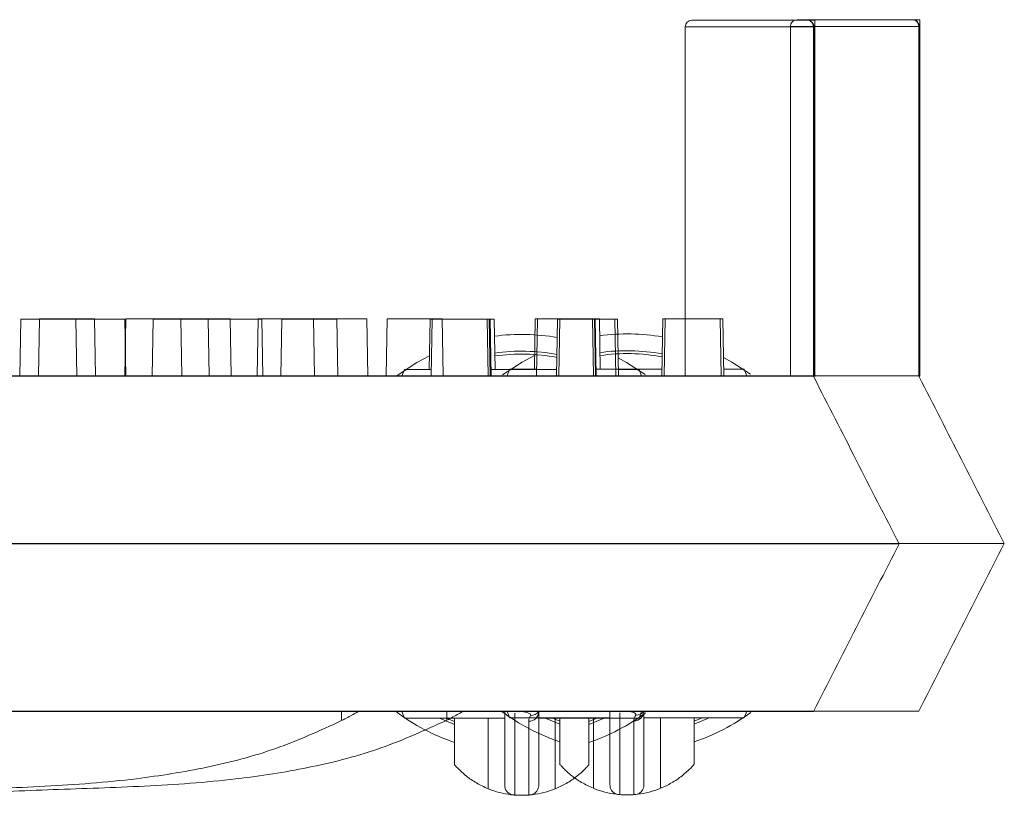
# Model space of a CAD drawing. Extents: x -2250 to 58980, y -20508 to 6746.
# Drawn here: x 56317 to 56392, y -17713 to -17654 of the extents above; entities that cross this region are included whole.
import ezdxf

# ---------------------------------------------------------------- set-up
doc = ezdxf.new("R2010")
doc.units = 0
doc.linetypes.add('SLD-Solid', pattern=[0])
doc.layers.get('0').update_dxf_attribs({"lineweight": 9})

msp = doc.modelspace()

# ---------------------------------------------------------------- linework, layer by layer
at = {"color": 7, "linetype": 'SLD-Solid', "lineweight": 15}
for p, q in [((56367.897, -17654.206), (56376.596, -17654.206)), ((56375.866, -17654.171), (56384.565, -17654.171)), ((56375.866, -17654.171), (56384.565, -17654.171)), ((56375.866, -17654.171), (56384.565, -17654.171)), ((56376.596, -17654.206), (56376.61, -17654.206)), ((56376.61, -17654.206), (56377.198, -17654.206)), ((56377.198, -17681.214), (56377.198, -17654.206)), ((56384.565, -17654.171), (56384.578, -17654.171)), ((56384.565, -17654.171), (56384.578, -17654.171)), ((56384.565, -17654.171), (56384.578, -17654.171)), ((56384.578, -17654.171), (56385.166, -17654.171)), ((56384.578, -17654.171), (56385.166, -17654.171)), ((56384.578, -17654.171), (56385.166, -17654.171)), ((56385.166, -17681.179), (56385.166, -17654.171)), ((56385.166, -17681.179), (56385.166, -17654.171)), ((56385.166, -17681.179), (56385.166, -17654.171)), ((56367.389, -17654.714), (56367.389, -17681.194)), ((56377.104, -17654.714), (56367.389, -17654.714)), ((56375.358, -17654.679), (56375.358, -17681.158)), ((56385.073, -17654.679), (56375.358, -17654.679)), ((56375.358, -17654.679), (56375.358, -17681.158)), ((56385.073, -17654.679), (56375.358, -17654.679)), ((56375.358, -17654.679), (56375.358, -17681.158)), ((56385.073, -17654.679), (56375.358, -17654.679)), ((56377.104, -17654.714), (56377.104, -17681.194)), ((56377.135, -17654.714), (56377.104, -17654.714)), ((56377.135, -17654.714), (56377.135, -17681.253)), ((56385.073, -17654.679), (56385.073, -17681.158)), ((56385.104, -17654.679), (56385.073, -17654.679)), ((56385.073, -17654.679), (56385.073, -17681.158)), ((56385.104, -17654.679), (56385.073, -17654.679)), ((56385.073, -17654.679), (56385.073, -17681.158)), ((56385.104, -17654.679), (56385.073, -17654.679)), ((56385.104, -17654.679), (56385.104, -17681.218)), ((56385.104, -17654.679), (56385.104, -17681.218)), ((56385.104, -17654.679), (56385.104, -17681.218)), ((56317.072, -17676.876), (56316.997, -17681.194)), ((56317.072, -17676.876), (56321.241, -17676.876)), ((56318.484, -17676.84), (56318.409, -17681.158)), ((56318.484, -17676.84), (56318.409, -17681.158)), ((56318.484, -17676.84), (56318.409, -17681.158)), ((56318.484, -17676.84), (56322.653, -17676.84)), ((56318.484, -17676.84), (56322.653, -17676.84)), ((56318.484, -17676.84), (56322.653, -17676.84)), ((56321.316, -17681.194), (56321.241, -17676.876)), ((56321.241, -17676.876), (56324.969, -17676.876)), ((56322.728, -17681.158), (56322.653, -17676.84)), ((56322.728, -17681.158), (56322.653, -17676.84)), ((56322.728, -17681.158), (56322.653, -17676.84)), ((56325.041, -17676.84), (56324.966, -17681.158)), ((56325.041, -17676.84), (56324.966, -17681.158)), ((56325.041, -17676.84), (56324.966, -17681.158)), ((56325.045, -17681.194), (56324.969, -17676.876)), ((56325.041, -17676.84), (56329.209, -17676.84)), ((56325.041, -17676.84), (56329.209, -17676.84)), ((56325.041, -17676.84), (56329.209, -17676.84)), ((56327.097, -17676.876), (56327.021, -17681.194)), ((56327.097, -17676.876), (56331.265, -17676.876)), ((56329.285, -17681.158), (56329.209, -17676.84)), ((56329.209, -17676.84), (56332.938, -17676.84)), ((56329.285, -17681.158), (56329.209, -17676.84)), ((56329.209, -17676.84), (56332.938, -17676.84)), ((56329.285, -17681.158), (56329.209, -17676.84)), ((56329.209, -17676.84), (56332.938, -17676.84)), ((56331.341, -17681.194), (56331.265, -17676.876)), ((56331.265, -17676.876), (56335.323, -17676.876)), ((56333.013, -17681.158), (56332.938, -17676.84)), ((56333.013, -17681.158), (56332.938, -17676.84)), ((56333.013, -17681.158), (56332.938, -17676.84)), ((56335.065, -17676.84), (56334.99, -17681.158)), ((56335.065, -17676.84), (56334.99, -17681.158)), ((56335.065, -17676.84), (56334.99, -17681.158)), ((56335.065, -17676.84), (56339.234, -17676.84)), ((56335.065, -17676.84), (56339.234, -17676.84)), ((56335.065, -17676.84), (56339.234, -17676.84)), ((56335.398, -17681.194), (56335.323, -17676.876)), ((56336.852, -17676.876), (56336.777, -17681.194)), ((56336.852, -17676.876), (56341.021, -17676.876)), ((56339.309, -17681.158), (56339.234, -17676.84)), ((56339.234, -17676.84), (56343.291, -17676.84)), ((56339.309, -17681.158), (56339.234, -17676.84)), ((56339.234, -17676.84), (56343.291, -17676.84)), ((56339.309, -17681.158), (56339.234, -17676.84)), ((56339.234, -17676.84), (56343.291, -17676.84)), ((56341.096, -17681.194), (56341.021, -17676.876)), ((56343.367, -17681.158), (56343.291, -17676.84)), ((56343.367, -17681.158), (56343.291, -17676.84)), ((56343.367, -17681.158), (56343.291, -17676.84)), ((56344.821, -17676.84), (56344.746, -17681.158)), ((56344.821, -17676.84), (56344.746, -17681.158)), ((56344.821, -17676.84), (56344.746, -17681.158)), ((56344.821, -17676.84), (56348.989, -17676.84)), ((56344.821, -17676.84), (56348.989, -17676.84)), ((56344.821, -17676.84), (56348.989, -17676.84)), ((56348.068, -17676.876), (56348.002, -17680.686)), ((56348.068, -17676.876), (56348.238, -17676.876)), ((56348.238, -17676.876), (56348.163, -17681.194)), ((56348.238, -17676.876), (56352.407, -17676.876)), ((56349.065, -17681.158), (56348.989, -17676.84)), ((56349.065, -17681.158), (56348.989, -17676.84)), ((56349.065, -17681.158), (56348.989, -17676.84)), ((56352.482, -17681.194), (56352.407, -17676.876)), ((56352.407, -17676.876), (56352.545, -17676.876)), ((56352.62, -17681.194), (56352.545, -17676.876)), ((56352.545, -17676.876), (56352.61, -17676.876)), ((56352.686, -17681.194), (56352.61, -17676.876)), ((56352.61, -17676.876), (56352.923, -17676.876)), ((56352.989, -17680.686), (56352.923, -17676.876)), ((56356.037, -17676.84), (56355.97, -17680.65)), ((56356.037, -17676.84), (56355.97, -17680.65)), ((56356.037, -17676.84), (56355.97, -17680.65)), ((56356.037, -17676.84), (56356.207, -17676.84)), ((56356.037, -17676.84), (56356.207, -17676.84)), ((56356.037, -17676.84), (56356.207, -17676.84)), ((56356.207, -17676.84), (56356.131, -17681.158)), ((56356.207, -17676.84), (56356.131, -17681.158)), ((56356.207, -17676.84), (56356.131, -17681.158)), ((56356.207, -17676.84), (56360.375, -17676.84)), ((56356.207, -17676.84), (56360.375, -17676.84)), ((56356.207, -17676.84), (56360.375, -17676.84)), ((56357.721, -17676.876), (56357.646, -17681.194)), ((56357.721, -17676.876), (56357.9, -17676.876)), ((56357.9, -17676.876), (56357.825, -17681.194)), ((56357.9, -17676.876), (56362.069, -17676.876)), ((56360.451, -17681.158), (56360.375, -17676.84)), ((56360.375, -17676.84), (56360.513, -17676.84)), ((56360.451, -17681.158), (56360.375, -17676.84)), ((56360.375, -17676.84), (56360.513, -17676.84)), ((56360.451, -17681.158), (56360.375, -17676.84)), ((56360.375, -17676.84), (56360.513, -17676.84)), ((56360.589, -17681.158), (56360.513, -17676.84)), ((56360.513, -17676.84), (56360.579, -17676.84)), ((56360.589, -17681.158), (56360.513, -17676.84)), ((56360.513, -17676.84), (56360.579, -17676.84)), ((56360.589, -17681.158), (56360.513, -17676.84)), ((56360.513, -17676.84), (56360.579, -17676.84)), ((56360.654, -17681.158), (56360.579, -17676.84)), ((56360.579, -17676.84), (56360.891, -17676.84)), ((56360.654, -17681.158), (56360.579, -17676.84)), ((56360.579, -17676.84), (56360.891, -17676.84)), ((56360.654, -17681.158), (56360.579, -17676.84)), ((56360.579, -17676.84), (56360.891, -17676.84)), ((56360.958, -17680.65), (56360.891, -17676.84)), ((56360.958, -17680.65), (56360.891, -17676.84)), ((56360.958, -17680.65), (56360.891, -17676.84)), ((56362.144, -17681.194), (56362.069, -17676.876)), ((56362.069, -17676.876), (56362.268, -17676.876)), ((56362.343, -17681.194), (56362.268, -17676.876)), ((56365.69, -17676.84), (56365.615, -17681.158)), ((56365.69, -17676.84), (56365.615, -17681.158)), ((56365.69, -17676.84), (56365.615, -17681.158)), ((56365.69, -17676.84), (56365.869, -17676.84)), ((56365.69, -17676.84), (56365.869, -17676.84)), ((56365.69, -17676.84), (56365.869, -17676.84)), ((56365.869, -17676.84), (56365.793, -17681.158)), ((56365.869, -17676.84), (56365.793, -17681.158)), ((56365.869, -17676.84), (56365.793, -17681.158)), ((56365.869, -17676.84), (56370.037, -17676.84)), ((56365.869, -17676.84), (56370.037, -17676.84)), ((56365.869, -17676.84), (56370.037, -17676.84)), ((56370.113, -17681.158), (56370.037, -17676.84)), ((56370.037, -17676.84), (56370.236, -17676.84)), ((56370.113, -17681.158), (56370.037, -17676.84)), ((56370.037, -17676.84), (56370.236, -17676.84)), ((56370.113, -17681.158), (56370.037, -17676.84)), ((56370.037, -17676.84), (56370.236, -17676.84)), ((56370.312, -17681.158), (56370.236, -17676.84)), ((56370.312, -17681.158), (56370.236, -17676.84)), ((56370.312, -17681.158), (56370.236, -17676.84)), ((56347.075, -17680.146), (56348.02, -17679.642)), ((56355.043, -17680.11), (56355.988, -17679.606)), ((56355.043, -17680.11), (56355.988, -17679.606)), ((56355.043, -17680.11), (56355.988, -17679.606)), ((56345.586, -17681.12), (56347.075, -17680.146)), ((56353.555, -17681.085), (56355.043, -17680.11)), ((56353.555, -17681.085), (56355.043, -17680.11)), ((56353.555, -17681.085), (56355.043, -17680.11)), ((56362.319, -17679.8), (56362.95, -17680.146)), ((56362.95, -17680.146), (56364.356, -17681.06)), ((56370.287, -17679.765), (56370.918, -17680.11)), ((56370.287, -17679.765), (56370.918, -17680.11)), ((56370.287, -17679.765), (56370.918, -17680.11)), ((56370.918, -17680.11), (56372.324, -17681.024)), ((56370.918, -17680.11), (56372.324, -17681.024)), ((56370.918, -17680.11), (56372.324, -17681.024)), ((56015.436, -17681.158), (56380.215, -17681.158)), ((56015.436, -17681.158), (56380.215, -17681.158)), ((56015.436, -17681.158), (56380.215, -17681.158)), ((56346.124, -17680.686), (56345.941, -17681.194)), ((56348.172, -17680.686), (56346.124, -17680.686)), ((56357.655, -17680.686), (56352.677, -17680.686)), ((56354.092, -17680.65), (56353.909, -17681.158)), ((56354.092, -17680.65), (56353.909, -17681.158)), ((56354.092, -17680.65), (56353.909, -17681.158)), ((56356.14, -17680.65), (56354.092, -17680.65)), ((56356.14, -17680.65), (56354.092, -17680.65)), ((56356.14, -17680.65), (56354.092, -17680.65)), ((56365.623, -17680.65), (56360.646, -17680.65)), ((56365.623, -17680.65), (56360.646, -17680.65)), ((56365.623, -17680.65), (56360.646, -17680.65)), ((56363.901, -17680.686), (56362.334, -17680.686)), ((56364.084, -17681.194), (56363.901, -17680.686)), ((56371.869, -17680.65), (56370.303, -17680.65)), ((56371.869, -17680.65), (56370.303, -17680.65)), ((56371.869, -17680.65), (56370.303, -17680.65)), ((56372.052, -17681.158), (56371.869, -17680.65)), ((56372.052, -17681.158), (56371.869, -17680.65)), ((56372.052, -17681.158), (56371.869, -17680.65)), ((56380.215, -17681.158), (56381.171, -17681.158)), ((56380.215, -17681.158), (56381.171, -17681.158)), ((56380.215, -17681.158), (56381.171, -17681.158)), ((56381.171, -17681.158), (56385.073, -17681.158)), ((56381.171, -17681.158), (56385.073, -17681.158)), ((56381.171, -17681.158), (56385.073, -17681.158)), ((56385.078, -17681.169), (56385.073, -17681.158)), ((56385.078, -17681.169), (56385.073, -17681.158)), ((56385.078, -17681.169), (56385.073, -17681.158)), ((56385.133, -17681.179), (56385.104, -17681.218)), ((56385.133, -17681.179), (56385.104, -17681.218)), ((56385.133, -17681.179), (56385.104, -17681.218)), ((56007.468, -17681.194), (56372.247, -17681.194)), ((56372.247, -17681.194), (56373.202, -17681.194)), ((56373.202, -17681.194), (56377.104, -17681.194)), ((56377.109, -17681.204), (56377.104, -17681.194)), ((56377.165, -17681.214), (56377.135, -17681.253)), ((56011.821, -17693.858), (56383.936, -17693.858)), ((56011.821, -17693.858), (56383.936, -17693.858)), ((56011.821, -17693.858), (56383.936, -17693.858)), ((56383.936, -17693.858), (56391.556, -17693.858)), ((56383.936, -17693.858), (56391.556, -17693.858)), ((56383.936, -17693.858), (56391.556, -17693.858)), ((56391.556, -17693.858), (56391.556, -17693.858)), ((56391.556, -17693.858), (56391.556, -17693.858)), ((56391.556, -17693.858), (56391.556, -17693.858)), ((56003.852, -17693.894), (56375.967, -17693.894)), ((56375.967, -17693.894), (56383.587, -17693.894)), ((56383.587, -17693.894), (56383.587, -17693.894)), ((56007.468, -17706.594), (56372.247, -17706.594)), ((56015.436, -17706.558), (56380.215, -17706.558)), ((56015.436, -17706.558), (56380.215, -17706.558)), ((56015.436, -17706.558), (56380.215, -17706.558)), ((56341.369, -17707.284), (56341.369, -17706.594)), ((56345.941, -17706.594), (56346.124, -17707.102)), ((56346.124, -17707.102), (56353.723, -17707.102)), ((56348.779, -17707.102), (56349.932, -17707.587)), ((56349.932, -17707.352), (56349.313, -17707.102)), ((56349.337, -17707.248), (56349.337, -17706.558)), ((56349.337, -17707.248), (56349.337, -17706.558)), ((56349.337, -17707.248), (56349.337, -17706.558)), ((56349.932, -17707.102), (56349.932, -17710.634)), ((56352.472, -17712.447), (56352.472, -17707.102)), ((56353.909, -17706.558), (56354.092, -17707.066)), ((56353.909, -17706.558), (56354.092, -17707.066)), ((56353.909, -17706.558), (56354.092, -17707.066)), ((56354.092, -17707.066), (56361.691, -17707.066)), ((56354.092, -17707.066), (56361.691, -17707.066)), ((56354.092, -17707.066), (56361.691, -17707.066)), ((56356.302, -17707.102), (56363.901, -17707.102)), ((56356.747, -17707.066), (56357.901, -17707.551)), ((56356.747, -17707.066), (56357.901, -17707.551)), ((56356.747, -17707.066), (56357.901, -17707.551)), ((56357.901, -17707.317), (56357.282, -17707.066)), ((56357.901, -17707.317), (56357.282, -17707.066)), ((56357.901, -17707.317), (56357.282, -17707.066)), ((56357.552, -17707.102), (56357.552, -17712.447)), ((56357.901, -17707.066), (56357.901, -17710.598)), ((56357.901, -17707.066), (56357.901, -17710.598)), ((56357.901, -17707.066), (56357.901, -17710.598)), ((56360.711, -17707.102), (56360.092, -17707.352)), ((56360.092, -17707.587), (56361.246, -17707.102)), ((56360.092, -17710.634), (56360.092, -17707.102)), ((56360.441, -17712.412), (56360.441, -17707.066)), ((56360.441, -17712.412), (56360.441, -17707.066)), ((56360.441, -17712.412), (56360.441, -17707.066)), ((56363.901, -17707.102), (56364.084, -17706.594)), ((56364.27, -17707.066), (56371.869, -17707.066)), ((56364.27, -17707.066), (56371.869, -17707.066)), ((56364.27, -17707.066), (56371.869, -17707.066)), ((56365.521, -17707.066), (56365.521, -17712.412)), ((56365.521, -17707.066), (56365.521, -17712.412)), ((56365.521, -17707.066), (56365.521, -17712.412)), ((56368.68, -17707.066), (56368.061, -17707.317)), ((56368.061, -17707.551), (56369.214, -17707.066)), ((56368.061, -17710.598), (56368.061, -17707.066)), ((56368.68, -17707.066), (56368.061, -17707.317)), ((56368.061, -17707.551), (56369.214, -17707.066)), ((56368.061, -17710.598), (56368.061, -17707.066)), ((56368.68, -17707.066), (56368.061, -17707.317)), ((56368.061, -17707.551), (56369.214, -17707.066)), ((56368.061, -17710.598), (56368.061, -17707.066)), ((56371.869, -17707.066), (56372.052, -17706.558)), ((56371.869, -17707.066), (56372.052, -17706.558)), ((56371.869, -17707.066), (56372.052, -17706.558)), ((56372.247, -17706.594), (56377.104, -17706.594)), ((56380.215, -17706.558), (56385.073, -17706.558)), ((56380.215, -17706.558), (56385.073, -17706.558)), ((56380.215, -17706.558), (56385.073, -17706.558))]:
    msp.add_line(p, q, dxfattribs=at)
for centre, radius, start, end in [((56367.897, -17654.714), 0.508, 90, 180), ((56375.866, -17654.679), 0.508, 90, 180), ((56375.866, -17654.679), 0.508, 90, 180), ((56375.866, -17654.679), 0.508, 90, 180), ((56376.596, -17654.714), 0.508, 359.99883, 90.00789), ((56384.565, -17654.679), 0.508, 359.99883, 90.00789), ((56384.565, -17654.679), 0.508, 359.99883, 90.00789), ((56384.565, -17654.679), 0.508, 359.99883, 90.00789), ((56355.012, -17693.894), 15.875, 80.26136, 97.48151), ((56362.981, -17693.858), 15.875, 80.26136, 97.48151), ((56362.981, -17693.858), 15.875, 80.26136, 97.48151), ((56362.981, -17693.858), 15.875, 80.26136, 97.48151), ((56355.012, -17693.894), 14.605, 79.49472, 98.04787), ((56355.012, -17693.894), 14.385, 79.34799, 98.15619), ((56362.981, -17693.858), 14.605, 79.49472, 98.04787), ((56362.981, -17693.858), 14.605, 79.49472, 98.04787), ((56362.981, -17693.858), 14.605, 79.49472, 98.04787), ((56362.981, -17693.858), 14.385, 79.34799, 98.15619), ((56362.981, -17693.858), 14.385, 79.34799, 98.15619), ((56362.981, -17693.858), 14.385, 79.34799, 98.15619), ((56355.012, -17693.894), 15.875, 233.1788, 251.33708), ((56362.981, -17693.858), 15.875, 233.1788, 251.33708), ((56362.981, -17693.858), 15.875, 233.1788, 251.33708), ((56362.981, -17693.858), 15.875, 233.1788, 251.33708), ((56355.549, -17706.584), 0.753, 269.27403, 359.26449), ((56355.717, -17706.177), 0.718, 266.82174, 324.52429), ((56355.012, -17693.894), 15.875, 288.66292, 306.21423), ((56363.518, -17706.549), 0.753, 269.27403, 359.26449), ((56363.518, -17706.549), 0.753, 269.27403, 359.26449), ((56363.518, -17706.549), 0.753, 269.27403, 359.26449), ((56363.686, -17706.142), 0.718, 266.82174, 324.52429), ((56363.686, -17706.142), 0.718, 266.82174, 324.52429), ((56363.686, -17706.142), 0.718, 266.82174, 324.52429), ((56362.981, -17693.858), 15.875, 288.66292, 306.21423), ((56362.981, -17693.858), 15.875, 288.66292, 306.21423), ((56362.981, -17693.858), 15.875, 288.66292, 306.21423), ((56355.012, -17706.203), 6.741, 247.86392, 263.27443), ((56355.012, -17706.203), 6.741, 276.7256, 292.13608), ((56362.981, -17706.168), 6.741, 247.86392, 263.27443), ((56362.981, -17706.168), 6.741, 247.86392, 263.27443), ((56362.981, -17706.168), 6.741, 247.86392, 263.27443), ((56362.981, -17706.168), 6.741, 276.7256, 292.13608), ((56362.981, -17706.168), 6.741, 276.7256, 292.13608), ((56362.981, -17706.168), 6.741, 276.7256, 292.13608)]:
    msp.add_arc(centre, radius, start, end, dxfattribs=at)
for points, knots in [([(56376.61, -17654.206), (56376.65, -17654.209), (56376.854, -17654.226), (56377.006, -17654.344), (56377.093, -17654.516), (56377.108, -17654.556), (56377.118, -17654.587), (56377.124, -17654.612), (56377.128, -17654.632), (56377.131, -17654.648), (56377.132, -17654.662), (56377.133, -17654.675), (56377.134, -17654.686), (56377.135, -17654.697), (56377.135, -17654.706), (56377.135, -17654.712), (56377.135, -17654.714)], [0, 0, 0, 0, 0.15861, 0.793644, 0.861296, 0.906621, 0.937014, 0.957427, 0.971161, 0.980442, 0.986756, 0.991091, 0.995287, 0.997118, 0.998963, 1, 1, 1, 1]), ([(56384.578, -17654.171), (56384.619, -17654.174), (56384.823, -17654.191), (56384.975, -17654.309), (56385.062, -17654.481), (56385.077, -17654.52), (56385.087, -17654.551), (56385.093, -17654.576), (56385.096, -17654.597), (56385.099, -17654.613), (56385.101, -17654.627), (56385.102, -17654.639), (56385.103, -17654.651), (56385.103, -17654.662), (56385.103, -17654.67), (56385.104, -17654.677), (56385.104, -17654.679)], [0, 0, 0, 0, 0.15861, 0.793644, 0.861296, 0.906621, 0.937014, 0.957427, 0.971161, 0.980442, 0.986756, 0.991091, 0.995287, 0.997118, 0.998963, 1, 1, 1, 1]), ([(56384.578, -17654.171), (56384.619, -17654.174), (56384.823, -17654.191), (56384.975, -17654.309), (56385.062, -17654.481), (56385.077, -17654.52), (56385.087, -17654.551), (56385.093, -17654.576), (56385.096, -17654.597), (56385.099, -17654.613), (56385.101, -17654.627), (56385.102, -17654.639), (56385.103, -17654.651), (56385.103, -17654.662), (56385.103, -17654.67), (56385.104, -17654.677), (56385.104, -17654.679)], [0, 0, 0, 0, 0.15861, 0.793644, 0.861296, 0.906621, 0.937014, 0.957427, 0.971161, 0.980442, 0.986756, 0.991091, 0.995287, 0.997118, 0.998963, 1, 1, 1, 1]), ([(56384.578, -17654.171), (56384.619, -17654.174), (56384.823, -17654.191), (56384.975, -17654.309), (56385.062, -17654.481), (56385.077, -17654.52), (56385.087, -17654.551), (56385.093, -17654.576), (56385.096, -17654.597), (56385.099, -17654.613), (56385.101, -17654.627), (56385.102, -17654.639), (56385.103, -17654.651), (56385.103, -17654.662), (56385.103, -17654.67), (56385.104, -17654.677), (56385.104, -17654.679)], [0, 0, 0, 0, 0.15861, 0.793644, 0.861296, 0.906621, 0.937014, 0.957427, 0.971161, 0.980442, 0.986756, 0.991091, 0.995287, 0.997118, 0.998963, 1, 1, 1, 1]), ([(56383.587, -17693.894), (56382.505, -17691.774), (56380.35, -17687.553), (56378.212, -17683.365), (56377.148, -17681.279)], [0, 0, 0, 0, 0.502067, 1, 1, 1, 1]), ([(56391.556, -17693.858), (56390.474, -17691.739), (56388.319, -17687.517), (56386.181, -17683.329), (56385.116, -17681.244)], [0, 0, 0, 0, 0.502067, 1, 1, 1, 1]), ([(56391.556, -17693.858), (56390.474, -17691.739), (56388.319, -17687.517), (56386.181, -17683.329), (56385.116, -17681.244)], [0, 0, 0, 0, 0.502067, 1, 1, 1, 1]), ([(56391.556, -17693.858), (56390.474, -17691.739), (56388.319, -17687.517), (56386.181, -17683.329), (56385.116, -17681.244)], [0, 0, 0, 0, 0.502067, 1, 1, 1, 1]), ([(56385.073, -17706.558), (56386.151, -17704.445), (56388.302, -17700.232), (56390.473, -17695.978), (56391.556, -17693.858)], [0, 0, 0, 0, 0.5016233, 1, 1, 1, 1]), ([(56385.073, -17706.558), (56386.151, -17704.445), (56388.302, -17700.232), (56390.473, -17695.978), (56391.556, -17693.858)], [0, 0, 0, 0, 0.5016233, 1, 1, 1, 1]), ([(56385.073, -17706.558), (56386.151, -17704.445), (56388.302, -17700.232), (56390.473, -17695.978), (56391.556, -17693.858)], [0, 0, 0, 0, 0.5016233, 1, 1, 1, 1]), ([(56377.104, -17706.594), (56378.183, -17704.48), (56380.333, -17700.268), (56382.505, -17696.014), (56383.587, -17693.894)], [0, 0, 0, 0, 0.5016233, 1, 1, 1, 1]), ([(56305.149, -17712.817), (56307.425, -17712.716), (56312.013, -17712.512), (56318.917, -17712.313), (56325.342, -17711.829), (56331.187, -17710.892), (56336.446, -17709.54), (56339.725, -17708.037), (56341.369, -17707.284)], [0, 0, 0, 0, 0.184958, 0.372912, 0.560961, 0.707608, 0.85342, 1, 1, 1, 1]), ([(56313.118, -17712.782), (56315.393, -17712.681), (56319.981, -17712.477), (56326.886, -17712.278), (56333.31, -17711.794), (56339.156, -17710.857), (56344.415, -17709.505), (56347.694, -17708.002), (56349.337, -17707.248)], [0, 0, 0, 0, 0.184958, 0.372912, 0.560961, 0.707608, 0.85342, 1, 1, 1, 1]), ([(56313.118, -17712.782), (56315.393, -17712.681), (56319.981, -17712.477), (56326.886, -17712.278), (56333.31, -17711.794), (56339.156, -17710.857), (56344.415, -17709.505), (56347.694, -17708.002), (56349.337, -17707.248)], [0, 0, 0, 0, 0.184958, 0.372912, 0.560961, 0.707608, 0.85342, 1, 1, 1, 1]), ([(56313.118, -17712.782), (56315.393, -17712.681), (56319.981, -17712.477), (56326.886, -17712.278), (56333.31, -17711.794), (56339.156, -17710.857), (56344.415, -17709.505), (56347.694, -17708.002), (56349.337, -17707.248)], [0, 0, 0, 0, 0.184958, 0.372912, 0.560961, 0.707608, 0.85342, 1, 1, 1, 1]), ([(56341.369, -17707.284), (56341.528, -17707.201), (56341.845, -17707.035), (56342.257, -17706.809), (56342.538, -17706.651), (56342.633, -17706.597), (56342.638, -17706.594), (56342.639, -17706.594)], [0, 0, 0, 0, 0.252198, 0.504836, 0.742161, 0.948357, 1, 1, 1, 1]), ([(56349.337, -17707.248), (56349.496, -17707.165), (56349.814, -17707), (56350.226, -17706.774), (56350.507, -17706.616), (56350.601, -17706.562), (56350.606, -17706.559), (56350.607, -17706.558)], [0, 0, 0, 0, 0.252198, 0.504836, 0.742161, 0.948357, 1, 1, 1, 1]), ([(56349.337, -17707.248), (56349.496, -17707.165), (56349.814, -17707), (56350.226, -17706.774), (56350.507, -17706.616), (56350.601, -17706.562), (56350.606, -17706.559), (56350.607, -17706.558)], [0, 0, 0, 0, 0.252198, 0.504836, 0.742161, 0.948357, 1, 1, 1, 1]), ([(56349.337, -17707.248), (56349.496, -17707.165), (56349.814, -17707), (56350.226, -17706.774), (56350.507, -17706.616), (56350.601, -17706.562), (56350.606, -17706.559), (56350.607, -17706.558)], [0, 0, 0, 0, 0.252198, 0.504836, 0.742161, 0.948357, 1, 1, 1, 1]), ([(56353.723, -17706.594), (56353.723, -17706.877), (56353.723, -17707.579), (56353.723, -17708.294), (56353.723, -17709.254), (56353.723, -17710.566), (56353.723, -17711.626), (56353.723, -17712.12), (56353.723, -17712.164), (56353.723, -17712.182)], [0, 0, 0, 0, 0.092149, 0.228168, 0.364227, 0.634592, 0.769916, 0.905187, 1, 1, 1, 1]), ([(56354.485, -17712.923), (56354.485, -17712.9), (56354.485, -17712.81), (56354.485, -17712.387), (56354.485, -17711.322), (56354.485, -17710.003), (56354.485, -17709.028), (56354.485, -17708.208), (56354.485, -17707.218), (56354.485, -17706.717)], [0, 0, 0, 0, 0.046674, 0.181211, 0.315798, 0.583027, 0.720964, 0.858853, 1, 1, 1, 1]), ([(56355.012, -17706.594), (56355.016, -17706.594), (56355.041, -17706.597), (56355.109, -17706.606), (56355.232, -17706.627), (56355.412, -17706.667), (56355.591, -17706.732), (56355.687, -17706.808), (56355.696, -17706.862), (56355.681, -17706.887), (56355.678, -17706.894)], [0, 0, 0, 0, 0.008863, 0.058007, 0.161424, 0.312911, 0.552187, 0.788613, 0.94684, 1, 1, 1, 1]), ([(56355.678, -17706.894), (56355.617, -17707.019), (56355.543, -17707.172), (56355.54, -17707.311), (56355.54, -17707.336)], [0, 0, 0, 0, 0.820308, 1, 1, 1, 1]), ([(56356.302, -17712.182), (56356.302, -17712.086), (56356.302, -17711.839), (56356.302, -17710.162), (56356.302, -17708.738), (56356.302, -17707.795), (56356.302, -17706.994), (56356.302, -17706.594)], [0, 0, 0, 0, 0.17347, 0.448764, 0.724037, 0.862075, 1, 1, 1, 1]), ([(56361.691, -17706.558), (56361.691, -17706.842), (56361.691, -17707.544), (56361.691, -17708.258), (56361.691, -17709.218), (56361.691, -17710.531), (56361.691, -17711.591), (56361.691, -17712.085), (56361.691, -17712.128), (56361.691, -17712.146)], [0, 0, 0, 0, 0.092149, 0.228168, 0.364227, 0.634592, 0.769916, 0.905187, 1, 1, 1, 1]), ([(56361.691, -17706.558), (56361.691, -17706.842), (56361.691, -17707.544), (56361.691, -17708.258), (56361.691, -17709.218), (56361.691, -17710.531), (56361.691, -17711.591), (56361.691, -17712.085), (56361.691, -17712.128), (56361.691, -17712.146)], [0, 0, 0, 0, 0.092149, 0.228168, 0.364227, 0.634592, 0.769916, 0.905187, 1, 1, 1, 1]), ([(56361.691, -17706.558), (56361.691, -17706.842), (56361.691, -17707.544), (56361.691, -17708.258), (56361.691, -17709.218), (56361.691, -17710.531), (56361.691, -17711.591), (56361.691, -17712.085), (56361.691, -17712.128), (56361.691, -17712.146)], [0, 0, 0, 0, 0.092149, 0.228168, 0.364227, 0.634592, 0.769916, 0.905187, 1, 1, 1, 1]), ([(56362.453, -17712.888), (56362.453, -17712.865), (56362.453, -17712.775), (56362.453, -17712.352), (56362.453, -17711.286), (56362.453, -17709.967), (56362.453, -17708.993), (56362.453, -17708.172), (56362.453, -17707.183), (56362.453, -17706.682)], [0, 0, 0, 0, 0.046674, 0.181211, 0.315798, 0.583027, 0.720964, 0.858853, 1, 1, 1, 1]), ([(56362.453, -17712.888), (56362.453, -17712.865), (56362.453, -17712.775), (56362.453, -17712.352), (56362.453, -17711.286), (56362.453, -17709.967), (56362.453, -17708.993), (56362.453, -17708.172), (56362.453, -17707.183), (56362.453, -17706.682)], [0, 0, 0, 0, 0.046674, 0.181211, 0.315798, 0.583027, 0.720964, 0.858853, 1, 1, 1, 1]), ([(56362.453, -17712.888), (56362.453, -17712.865), (56362.453, -17712.775), (56362.453, -17712.352), (56362.453, -17711.286), (56362.453, -17709.967), (56362.453, -17708.993), (56362.453, -17708.172), (56362.453, -17707.183), (56362.453, -17706.682)], [0, 0, 0, 0, 0.046674, 0.181211, 0.315798, 0.583027, 0.720964, 0.858853, 1, 1, 1, 1]), ([(56362.981, -17706.558), (56362.985, -17706.559), (56363.01, -17706.562), (56363.078, -17706.571), (56363.201, -17706.591), (56363.38, -17706.632), (56363.559, -17706.696), (56363.655, -17706.772), (56363.664, -17706.827), (56363.65, -17706.852), (56363.646, -17706.858)], [0, 0, 0, 0, 0.008863, 0.058007, 0.161424, 0.312911, 0.552187, 0.788613, 0.94684, 1, 1, 1, 1]), ([(56362.981, -17706.558), (56362.985, -17706.559), (56363.01, -17706.562), (56363.078, -17706.571), (56363.201, -17706.591), (56363.38, -17706.632), (56363.559, -17706.696), (56363.655, -17706.772), (56363.664, -17706.827), (56363.65, -17706.852), (56363.646, -17706.858)], [0, 0, 0, 0, 0.008863, 0.058007, 0.161424, 0.312911, 0.552187, 0.788613, 0.94684, 1, 1, 1, 1]), ([(56362.981, -17706.558), (56362.985, -17706.559), (56363.01, -17706.562), (56363.078, -17706.571), (56363.201, -17706.591), (56363.38, -17706.632), (56363.559, -17706.696), (56363.655, -17706.772), (56363.664, -17706.827), (56363.65, -17706.852), (56363.646, -17706.858)], [0, 0, 0, 0, 0.008863, 0.058007, 0.161424, 0.312911, 0.552187, 0.788613, 0.94684, 1, 1, 1, 1]), ([(56363.646, -17706.858), (56363.585, -17706.984), (56363.511, -17707.137), (56363.509, -17707.276), (56363.508, -17707.301)], [0, 0, 0, 0, 0.820308, 1, 1, 1, 1]), ([(56363.646, -17706.858), (56363.585, -17706.984), (56363.511, -17707.137), (56363.509, -17707.276), (56363.508, -17707.301)], [0, 0, 0, 0, 0.820308, 1, 1, 1, 1]), ([(56363.646, -17706.858), (56363.585, -17706.984), (56363.511, -17707.137), (56363.509, -17707.276), (56363.508, -17707.301)], [0, 0, 0, 0, 0.820308, 1, 1, 1, 1]), ([(56364.27, -17712.146), (56364.27, -17712.051), (56364.27, -17711.803), (56364.27, -17710.127), (56364.27, -17708.703), (56364.27, -17707.76), (56364.27, -17706.959), (56364.27, -17706.558)], [0, 0, 0, 0, 0.17347, 0.448764, 0.724037, 0.862075, 1, 1, 1, 1]), ([(56364.27, -17712.146), (56364.27, -17712.051), (56364.27, -17711.803), (56364.27, -17710.127), (56364.27, -17708.703), (56364.27, -17707.76), (56364.27, -17706.959), (56364.27, -17706.558)], [0, 0, 0, 0, 0.17347, 0.448764, 0.724037, 0.862075, 1, 1, 1, 1]), ([(56364.27, -17712.146), (56364.27, -17712.051), (56364.27, -17711.803), (56364.27, -17710.127), (56364.27, -17708.703), (56364.27, -17707.76), (56364.27, -17706.959), (56364.27, -17706.558)], [0, 0, 0, 0, 0.17347, 0.448764, 0.724037, 0.862075, 1, 1, 1, 1]), ([(56355.54, -17707.336), (56355.54, -17707.74), (56355.54, -17708.546), (56355.54, -17709.492), (56355.54, -17710.922), (56355.54, -17712.518), (56355.54, -17712.82), (56355.54, -17712.923)], [0, 0, 0, 0, 0.1427179, 0.2855518, 0.5681225, 0.8521633, 1, 1, 1, 1]), ([(56363.508, -17707.301), (56363.508, -17707.704), (56363.508, -17708.511), (56363.508, -17709.456), (56363.508, -17710.887), (56363.508, -17712.482), (56363.508, -17712.784), (56363.508, -17712.888)], [0, 0, 0, 0, 0.1427179, 0.2855518, 0.5681225, 0.8521633, 1, 1, 1, 1]), ([(56363.508, -17707.301), (56363.508, -17707.704), (56363.508, -17708.511), (56363.508, -17709.456), (56363.508, -17710.887), (56363.508, -17712.482), (56363.508, -17712.784), (56363.508, -17712.888)], [0, 0, 0, 0, 0.1427179, 0.2855518, 0.5681225, 0.8521633, 1, 1, 1, 1]), ([(56363.508, -17707.301), (56363.508, -17707.704), (56363.508, -17708.511), (56363.508, -17709.456), (56363.508, -17710.887), (56363.508, -17712.482), (56363.508, -17712.784), (56363.508, -17712.888)], [0, 0, 0, 0, 0.1427179, 0.2855518, 0.5681225, 0.8521633, 1, 1, 1, 1]), ([(56352.472, -17712.447), (56352.165, -17712.305), (56351.551, -17712.023), (56350.769, -17711.464), (56350.247, -17710.982), (56349.973, -17710.681), (56349.945, -17710.648), (56349.932, -17710.634)], [0, 0, 0, 0, 0.229639, 0.458272, 0.716427, 0.87224, 1, 1, 1, 1]), ([(56360.092, -17710.634), (56360.074, -17710.655), (56360.037, -17710.698), (56359.735, -17711.024), (56359.212, -17711.498), (56358.446, -17712.039), (56357.836, -17712.317), (56357.552, -17712.447)], [0, 0, 0, 0, 0.154363, 0.307467, 0.545182, 0.788219, 1, 1, 1, 1]), ([(56360.441, -17712.412), (56360.133, -17712.27), (56359.52, -17711.987), (56358.737, -17711.429), (56358.216, -17710.947), (56357.941, -17710.646), (56357.913, -17710.613), (56357.901, -17710.598)], [0, 0, 0, 0, 0.229639, 0.458272, 0.716427, 0.87224, 1, 1, 1, 1]), ([(56360.441, -17712.412), (56360.133, -17712.27), (56359.52, -17711.987), (56358.737, -17711.429), (56358.216, -17710.947), (56357.941, -17710.646), (56357.913, -17710.613), (56357.901, -17710.598)], [0, 0, 0, 0, 0.229639, 0.458272, 0.716427, 0.87224, 1, 1, 1, 1]), ([(56360.441, -17712.412), (56360.133, -17712.27), (56359.52, -17711.987), (56358.737, -17711.429), (56358.216, -17710.947), (56357.941, -17710.646), (56357.913, -17710.613), (56357.901, -17710.598)], [0, 0, 0, 0, 0.229639, 0.458272, 0.716427, 0.87224, 1, 1, 1, 1]), ([(56368.061, -17710.598), (56368.042, -17710.62), (56368.006, -17710.663), (56367.703, -17710.989), (56367.181, -17711.463), (56366.414, -17712.004), (56365.805, -17712.282), (56365.521, -17712.412)], [0, 0, 0, 0, 0.154363, 0.307467, 0.545182, 0.788219, 1, 1, 1, 1]), ([(56368.061, -17710.598), (56368.042, -17710.62), (56368.006, -17710.663), (56367.703, -17710.989), (56367.181, -17711.463), (56366.414, -17712.004), (56365.805, -17712.282), (56365.521, -17712.412)], [0, 0, 0, 0, 0.154363, 0.307467, 0.545182, 0.788219, 1, 1, 1, 1]), ([(56368.061, -17710.598), (56368.042, -17710.62), (56368.006, -17710.663), (56367.703, -17710.989), (56367.181, -17711.463), (56366.414, -17712.004), (56365.805, -17712.282), (56365.521, -17712.412)], [0, 0, 0, 0, 0.154363, 0.307467, 0.545182, 0.788219, 1, 1, 1, 1]), ([(56353.723, -17712.182), (56353.731, -17712.267), (56353.748, -17712.439), (56353.879, -17712.666), (56354.047, -17712.821), (56354.174, -17712.876), (56354.223, -17712.897)], [0, 0, 0, 0, 0.276395, 0.552747, 0.829189, 1, 1, 1, 1]), ([(56356.302, -17712.182), (56356.301, -17712.206), (56356.299, -17712.263), (56356.276, -17712.403), (56356.198, -17712.592), (56356.028, -17712.789), (56355.876, -17712.862), (56355.802, -17712.897)], [0, 0, 0, 0, 0.080028, 0.182106, 0.458356, 0.734602, 1, 1, 1, 1]), ([(56361.691, -17712.146), (56361.699, -17712.232), (56361.716, -17712.404), (56361.848, -17712.631), (56362.016, -17712.785), (56362.143, -17712.841), (56362.191, -17712.862)], [0, 0, 0, 0, 0.276395, 0.552747, 0.829189, 1, 1, 1, 1]), ([(56361.691, -17712.146), (56361.699, -17712.232), (56361.716, -17712.404), (56361.848, -17712.631), (56362.016, -17712.785), (56362.143, -17712.841), (56362.191, -17712.862)], [0, 0, 0, 0, 0.276395, 0.552747, 0.829189, 1, 1, 1, 1]), ([(56361.691, -17712.146), (56361.699, -17712.232), (56361.716, -17712.404), (56361.848, -17712.631), (56362.016, -17712.785), (56362.143, -17712.841), (56362.191, -17712.862)], [0, 0, 0, 0, 0.276395, 0.552747, 0.829189, 1, 1, 1, 1]), ([(56364.27, -17712.146), (56364.27, -17712.171), (56364.268, -17712.227), (56364.245, -17712.367), (56364.167, -17712.557), (56363.997, -17712.754), (56363.845, -17712.826), (56363.77, -17712.862)], [0, 0, 0, 0, 0.080028, 0.182106, 0.458356, 0.734602, 1, 1, 1, 1]), ([(56364.27, -17712.146), (56364.27, -17712.171), (56364.268, -17712.227), (56364.245, -17712.367), (56364.167, -17712.557), (56363.997, -17712.754), (56363.845, -17712.826), (56363.77, -17712.862)], [0, 0, 0, 0, 0.080028, 0.182106, 0.458356, 0.734602, 1, 1, 1, 1]), ([(56364.27, -17712.146), (56364.27, -17712.171), (56364.268, -17712.227), (56364.245, -17712.367), (56364.167, -17712.557), (56363.997, -17712.754), (56363.845, -17712.826), (56363.77, -17712.862)], [0, 0, 0, 0, 0.080028, 0.182106, 0.458356, 0.734602, 1, 1, 1, 1]), ([(56354.485, -17712.923), (56354.475, -17712.922), (56354.464, -17712.921), (56354.437, -17712.919), (56354.426, -17712.918), (56354.417, -17712.917), (56354.408, -17712.917), (56354.397, -17712.916), (56354.377, -17712.914), (56354.327, -17712.909), (56354.246, -17712.9), (56354.213, -17712.896), (56354.22, -17712.897), (56354.223, -17712.897)], [0, 0, 0, 0, 0.0387639, 0.0462031, 0.0498717, 0.0535901, 0.0567602, 0.0610168, 0.0689184, 0.0961962, 0.2270127, 0.7470642, 1, 1, 1, 1]), ([(56355.54, -17712.923), (56355.43, -17712.932), (56355.318, -17712.941), (56355.073, -17712.943), (56355.052, -17712.944), (56355.031, -17712.944), (56355.015, -17712.944), (56354.999, -17712.944), (56354.98, -17712.944), (56354.938, -17712.943), (56354.842, -17712.942), (56354.692, -17712.937), (56354.563, -17712.928), (56354.485, -17712.923)], [0, 0, 0, 0, 0.459681, 0.473717, 0.488205, 0.49359, 0.499038, 0.503857, 0.509674, 0.520665, 0.564154, 0.736133, 1, 1, 1, 1]), ([(56355.802, -17712.897), (56355.807, -17712.897), (56355.813, -17712.897), (56355.655, -17712.913), (56355.634, -17712.915), (56355.622, -17712.916), (56355.613, -17712.917), (56355.605, -17712.918), (56355.596, -17712.918), (56355.585, -17712.919), (56355.56, -17712.921), (56355.549, -17712.922), (56355.54, -17712.923)], [0, 0, 0, 0, 0.841839, 0.886817, 0.905129, 0.911269, 0.917468, 0.921952, 0.926411, 0.93331, 0.946918, 1, 1, 1, 1]), ([(56362.453, -17712.888), (56362.444, -17712.887), (56362.432, -17712.886), (56362.405, -17712.884), (56362.395, -17712.883), (56362.386, -17712.882), (56362.377, -17712.881), (56362.366, -17712.88), (56362.345, -17712.878), (56362.295, -17712.873), (56362.215, -17712.865), (56362.182, -17712.861), (56362.189, -17712.862), (56362.191, -17712.862)], [0, 0, 0, 0, 0.0387639, 0.0462031, 0.0498717, 0.0535901, 0.0567602, 0.0610168, 0.0689184, 0.0961962, 0.2270127, 0.7470642, 1, 1, 1, 1]), ([(56362.453, -17712.888), (56362.444, -17712.887), (56362.432, -17712.886), (56362.405, -17712.884), (56362.395, -17712.883), (56362.386, -17712.882), (56362.377, -17712.881), (56362.366, -17712.88), (56362.345, -17712.878), (56362.295, -17712.873), (56362.215, -17712.865), (56362.182, -17712.861), (56362.189, -17712.862), (56362.191, -17712.862)], [0, 0, 0, 0, 0.0387639, 0.0462031, 0.0498717, 0.0535901, 0.0567602, 0.0610168, 0.0689184, 0.0961962, 0.2270127, 0.7470642, 1, 1, 1, 1]), ([(56362.453, -17712.888), (56362.444, -17712.887), (56362.432, -17712.886), (56362.405, -17712.884), (56362.395, -17712.883), (56362.386, -17712.882), (56362.377, -17712.881), (56362.366, -17712.88), (56362.345, -17712.878), (56362.295, -17712.873), (56362.215, -17712.865), (56362.182, -17712.861), (56362.189, -17712.862), (56362.191, -17712.862)], [0, 0, 0, 0, 0.0387639, 0.0462031, 0.0498717, 0.0535901, 0.0567602, 0.0610168, 0.0689184, 0.0961962, 0.2270127, 0.7470642, 1, 1, 1, 1]), ([(56363.508, -17712.888), (56363.399, -17712.897), (56363.286, -17712.906), (56363.042, -17712.908), (56363.021, -17712.908), (56363, -17712.908), (56362.984, -17712.908), (56362.968, -17712.908), (56362.948, -17712.908), (56362.907, -17712.908), (56362.811, -17712.906), (56362.661, -17712.902), (56362.531, -17712.893), (56362.453, -17712.888)], [0, 0, 0, 0, 0.459681, 0.473717, 0.488205, 0.49359, 0.499038, 0.503857, 0.509674, 0.520665, 0.564154, 0.736133, 1, 1, 1, 1]), ([(56363.508, -17712.888), (56363.399, -17712.897), (56363.286, -17712.906), (56363.042, -17712.908), (56363.021, -17712.908), (56363, -17712.908), (56362.984, -17712.908), (56362.968, -17712.908), (56362.948, -17712.908), (56362.907, -17712.908), (56362.811, -17712.906), (56362.661, -17712.902), (56362.531, -17712.893), (56362.453, -17712.888)], [0, 0, 0, 0, 0.459681, 0.473717, 0.488205, 0.49359, 0.499038, 0.503857, 0.509674, 0.520665, 0.564154, 0.736133, 1, 1, 1, 1]), ([(56363.508, -17712.888), (56363.399, -17712.897), (56363.286, -17712.906), (56363.042, -17712.908), (56363.021, -17712.908), (56363, -17712.908), (56362.984, -17712.908), (56362.968, -17712.908), (56362.948, -17712.908), (56362.907, -17712.908), (56362.811, -17712.906), (56362.661, -17712.902), (56362.531, -17712.893), (56362.453, -17712.888)], [0, 0, 0, 0, 0.459681, 0.473717, 0.488205, 0.49359, 0.499038, 0.503857, 0.509674, 0.520665, 0.564154, 0.736133, 1, 1, 1, 1]), ([(56363.77, -17712.862), (56363.776, -17712.862), (56363.781, -17712.861), (56363.623, -17712.878), (56363.603, -17712.88), (56363.59, -17712.881), (56363.582, -17712.881), (56363.573, -17712.882), (56363.565, -17712.883), (56363.553, -17712.884), (56363.529, -17712.886), (56363.517, -17712.887), (56363.508, -17712.888)], [0, 0, 0, 0, 0.841839, 0.886817, 0.905129, 0.911269, 0.917468, 0.921952, 0.926411, 0.93331, 0.946918, 1, 1, 1, 1]), ([(56363.77, -17712.862), (56363.776, -17712.862), (56363.781, -17712.861), (56363.623, -17712.878), (56363.603, -17712.88), (56363.59, -17712.881), (56363.582, -17712.881), (56363.573, -17712.882), (56363.565, -17712.883), (56363.553, -17712.884), (56363.529, -17712.886), (56363.517, -17712.887), (56363.508, -17712.888)], [0, 0, 0, 0, 0.841839, 0.886817, 0.905129, 0.911269, 0.917468, 0.921952, 0.926411, 0.93331, 0.946918, 1, 1, 1, 1]), ([(56363.77, -17712.862), (56363.776, -17712.862), (56363.781, -17712.861), (56363.623, -17712.878), (56363.603, -17712.88), (56363.59, -17712.881), (56363.582, -17712.881), (56363.573, -17712.882), (56363.565, -17712.883), (56363.553, -17712.884), (56363.529, -17712.886), (56363.517, -17712.887), (56363.508, -17712.888)], [0, 0, 0, 0, 0.841839, 0.886817, 0.905129, 0.911269, 0.917468, 0.921952, 0.926411, 0.93331, 0.946918, 1, 1, 1, 1])]:
    msp.add_open_spline(points, degree=3, knots=knots, dxfattribs=at)

doc.saveas('drawing.dxf')
